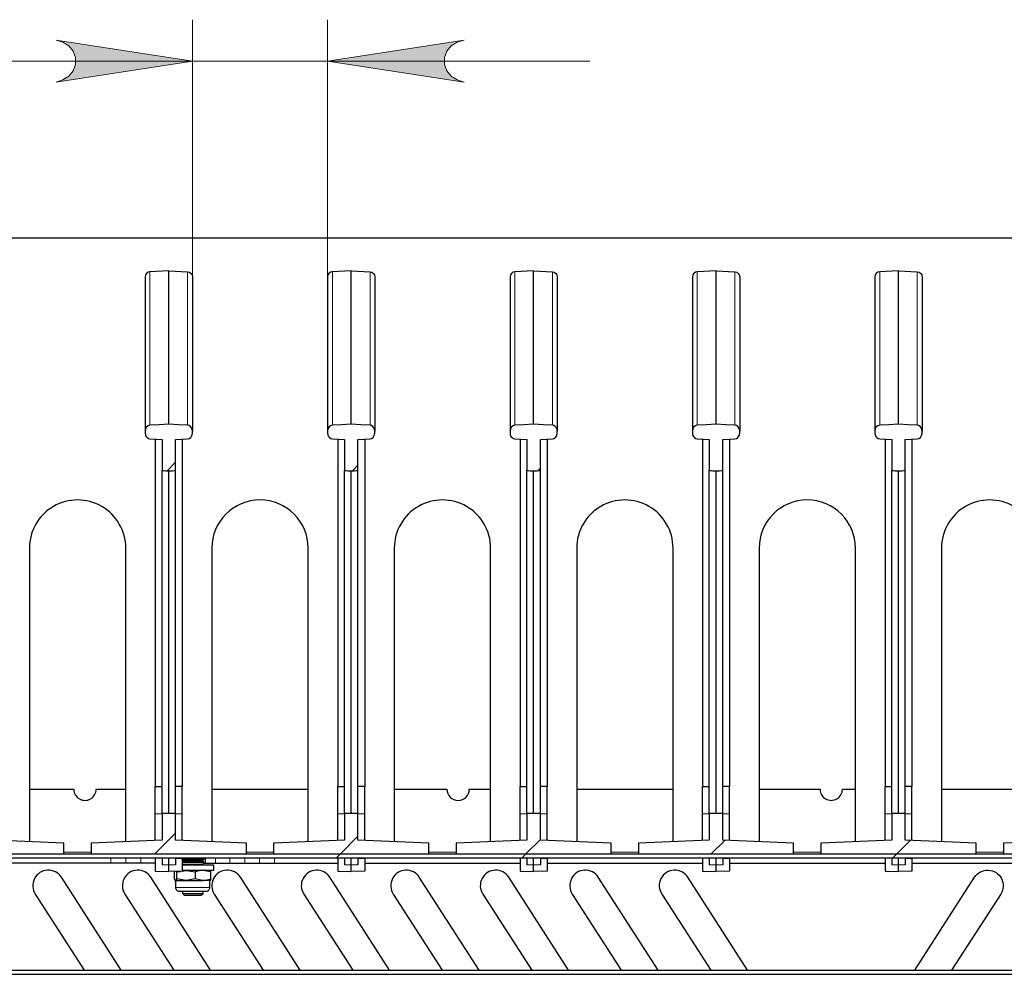
# Model space of a CAD drawing. Units: millimetres. Extents: x 637.1 to 651.6, y 406.3 to 415.4.
# Drawn here: x 647.1 to 648, y 413.2 to 414.1 of the extents above; entities that cross this region are included whole.
import ezdxf

# ---------------------------------------------------------------- set-up
doc = ezdxf.new("R2010")
doc.units = ezdxf.units.MM
doc.layers.add('PDF _Геометрия', color=7, linetype='Continuous', true_color=0x3a3a3a)
doc.layers.add('PDF _Сплошная заливка', color=7, linetype='Continuous')

msp = doc.modelspace()

# ---------------------------------------------------------------- hatches: boundary and pattern name
at = {"layer": 'PDF _Сплошная заливка', "true_color": 0xffffff, "transparency": 33554559}
h = msp.add_hatch(color=7, dxfattribs=at)
h.paths.add_polyline_path([(647.12544, 414.08203), (647.13194, 414.08417), (647.13765, 414.08748), (647.1419, 414.09253), (647.14415, 414.09873), (647.14415, 414.10534), (647.1419, 414.11153), (647.13765, 414.11659), (647.13194, 414.11988), (647.12544, 414.12203), (647.25544, 414.10203)], flags=0)
h.paths.add_polyline_path([(647.51432, 414.12203), (647.50782, 414.11988), (647.50209, 414.11659), (647.49786, 414.11153), (647.49561, 414.10534), (647.49561, 414.09873), (647.49786, 414.09253), (647.50209, 414.08748), (647.50782, 414.08417), (647.51432, 414.08203), (647.38432, 414.10203)], flags=0)

# ---------------------------------------------------------------- linework, layer by layer
at = {"layer": 'PDF _Геометрия', "color": 7, "lineweight": 13, "true_color": 0xffffff}
for points in [[(647.25544, 413.89637), (647.25544, 414.1414)], [(647.38432, 413.89637), (647.38432, 414.1414)], [(647.63432, 414.10203), (647.38432, 414.10203), (647.25544, 414.10203), (646.50446, 414.10203)], [(647.21501, 413.755), (647.21501, 413.77841), (647.21501, 413.79886), (647.21501, 413.81662), (647.21501, 413.83046), (647.21501, 413.84641), (647.21501, 413.85973), (647.21501, 413.87075), (647.21501, 413.88341), (647.21501, 413.89228), (647.21501, 413.8979), (647.21501, 413.90071), (647.21501, 413.90119)], [(647.25087, 413.755), (647.25087, 413.77841), (647.25087, 413.79886), (647.25087, 413.81662), (647.25087, 413.83046), (647.25087, 413.84641), (647.25087, 413.85973), (647.25087, 413.87075), (647.25087, 413.88341), (647.25087, 413.89228), (647.25087, 413.8979), (647.25087, 413.90071), (647.25087, 413.90119)], [(647.38888, 413.755), (647.38888, 413.77841), (647.38888, 413.79886), (647.38888, 413.81662), (647.38888, 413.83046), (647.38888, 413.84641), (647.38888, 413.85973), (647.38888, 413.87075), (647.38888, 413.88341), (647.38888, 413.89228), (647.38888, 413.8979), (647.38888, 413.90071), (647.38888, 413.90119)], [(647.42476, 413.755), (647.42476, 413.77841), (647.42476, 413.79886), (647.42476, 413.81662), (647.42476, 413.83046), (647.42476, 413.84641), (647.42476, 413.85973), (647.42476, 413.87075), (647.42476, 413.88341), (647.42476, 413.89228), (647.42476, 413.8979), (647.42476, 413.90071), (647.42476, 413.90119)], [(647.56277, 413.755), (647.56277, 413.77841), (647.56277, 413.79886), (647.56277, 413.81662), (647.56277, 413.83046), (647.56277, 413.84641), (647.56277, 413.85973), (647.56277, 413.87075), (647.56277, 413.88341), (647.56277, 413.89228), (647.56277, 413.8979), (647.56277, 413.90071), (647.56277, 413.90119)], [(647.59864, 413.755), (647.59864, 413.77841), (647.59864, 413.79886), (647.59864, 413.81662), (647.59864, 413.83046), (647.59864, 413.84641), (647.59864, 413.85973), (647.59864, 413.87075), (647.59864, 413.88341), (647.59864, 413.89228), (647.59864, 413.8979), (647.59864, 413.90071), (647.59864, 413.90119)], [(647.73666, 413.755), (647.73666, 413.77841), (647.73666, 413.79886), (647.73666, 413.81662), (647.73666, 413.83046), (647.73666, 413.84641), (647.73666, 413.85973), (647.73666, 413.87075), (647.73666, 413.88341), (647.73666, 413.89228), (647.73666, 413.8979), (647.73666, 413.90071), (647.73666, 413.90119)], [(647.77252, 413.755), (647.77252, 413.77841), (647.77252, 413.79886), (647.77252, 413.81662), (647.77252, 413.83046), (647.77252, 413.84641), (647.77252, 413.85973), (647.77252, 413.87075), (647.77252, 413.88341), (647.77252, 413.89228), (647.77252, 413.8979), (647.77252, 413.90071), (647.77252, 413.90119)], [(647.91053, 413.755), (647.91053, 413.77841), (647.91053, 413.79886), (647.91053, 413.81662), (647.91053, 413.83046), (647.91053, 413.84641), (647.91053, 413.85973), (647.91053, 413.87075), (647.91053, 413.88341), (647.91053, 413.89228), (647.91053, 413.8979), (647.91053, 413.90071), (647.91053, 413.90119)], [(647.94641, 413.755), (647.94641, 413.77841), (647.94641, 413.79886), (647.94641, 413.81662), (647.94641, 413.83046), (647.94641, 413.84641), (647.94641, 413.85973), (647.94641, 413.87075), (647.94641, 413.88341), (647.94641, 413.89228), (647.94641, 413.8979), (647.94641, 413.90071), (647.94641, 413.90119)], [(647.23936, 413.71975), (647.23128, 413.71166)], [(647.41325, 413.71686), (647.40803, 413.71163)], [(647.58714, 413.71397), (647.58493, 413.71176)], [(647.22008, 413.38489), (647.22156, 413.38489), (647.22285, 413.38489), (647.22396, 413.38489), (647.22487, 413.38489), (647.22559, 413.38489), (647.22609, 413.38489), (647.22641, 413.38489), (647.22651, 413.38489)], [(647.2458, 413.38489), (647.24431, 413.38489), (647.24302, 413.38489), (647.24191, 413.38489), (647.24099, 413.38489), (647.24028, 413.38489), (647.23977, 413.38489), (647.23946, 413.38489), (647.23937, 413.38489)], [(647.39396, 413.38489), (647.39544, 413.38489), (647.39674, 413.38489), (647.39784, 413.38489), (647.39876, 413.38489), (647.39946, 413.38489), (647.39998, 413.38489), (647.40028, 413.38489), (647.40039, 413.38489)], [(647.41969, 413.38489), (647.4182, 413.38489), (647.41689, 413.38489), (647.4158, 413.38489), (647.41488, 413.38489), (647.41417, 413.38489), (647.41366, 413.38489), (647.41335, 413.38489), (647.41326, 413.38489)], [(647.56784, 413.38489), (647.56933, 413.38489), (647.57063, 413.38489), (647.57173, 413.38489), (647.57264, 413.38489), (647.57335, 413.38489), (647.57387, 413.38489), (647.57417, 413.38489), (647.57427, 413.38489)], [(647.59356, 413.38489), (647.59209, 413.38489), (647.59078, 413.38489), (647.58967, 413.38489), (647.58877, 413.38489), (647.58806, 413.38489), (647.58755, 413.38489), (647.58724, 413.38489), (647.58713, 413.38489)], [(647.74173, 413.38489), (647.74321, 413.38489), (647.74451, 413.38489), (647.74562, 413.38489), (647.74652, 413.38489), (647.74724, 413.38489), (647.74776, 413.38489), (647.74806, 413.38489), (647.74816, 413.38489)], [(647.76745, 413.38489), (647.76596, 413.38489), (647.76467, 413.38489), (647.76356, 413.38489), (647.76266, 413.38489), (647.76194, 413.38489), (647.76142, 413.38489), (647.76112, 413.38489), (647.76102, 413.38489)], [(647.91562, 413.38489), (647.9171, 413.38489), (647.91839, 413.38489), (647.91951, 413.38489), (647.92041, 413.38489), (647.92112, 413.38489), (647.92163, 413.38489), (647.92194, 413.38489), (647.92205, 413.38489)], [(647.94134, 413.38489), (647.93985, 413.38489), (647.93855, 413.38489), (647.93745, 413.38489), (647.93653, 413.38489), (647.93583, 413.38489), (647.93531, 413.38489), (647.93501, 413.38489), (647.93491, 413.38489)], [(647.23936, 413.36619), (647.21971, 413.34654)], [(647.41325, 413.3633), (647.39648, 413.34654), (647.39255, 413.34261)], [(647.58714, 413.36041), (647.57326, 413.34654), (647.56933, 413.34261)], [(647.76312, 413.35963), (647.75004, 413.34654)], [(647.93979, 413.35951), (647.92682, 413.34654), (647.92287, 413.34261)], [(647.13301, 413.34815), (647.15899, 413.34815)], [(647.17781, 413.33768), (647.17781, 413.34259)], [(647.19201, 413.34259), (647.19201, 413.33768)], [(647.20621, 413.33768), (647.20621, 413.34259)], [(647.22042, 413.34259), (647.22042, 413.34225)], [(647.24644, 413.34046), (647.24659, 413.34046), (647.24783, 413.34046), (647.25013, 413.34046), (647.25319, 413.34046), (647.25659, 413.34046), (647.25988, 413.34046), (647.26262, 413.34046), (647.26441, 413.34046), (647.26503, 413.34046)], [(647.27756, 413.34259), (647.27756, 413.33768)], [(647.29105, 413.33768), (647.29105, 413.34259)], [(647.30526, 413.34259), (647.30526, 413.33768)], [(647.30688, 413.34815), (647.33287, 413.34815)], [(647.31946, 413.33768), (647.31946, 413.34259)], [(647.33367, 413.34259), (647.33367, 413.33768)], [(647.48077, 413.34815), (647.50676, 413.34815)], [(647.65466, 413.34815), (647.68064, 413.34815)], [(647.82853, 413.34815), (647.85452, 413.34815)], [(648.00242, 413.34815), (648.02841, 413.34815)], [(647.22651, 413.33625), (647.23294, 413.33625), (647.23937, 413.33625)], [(647.24642, 413.33979), (647.24658, 413.33979), (647.24781, 413.33979), (647.25012, 413.33979), (647.25319, 413.33979), (647.2566, 413.33979), (647.25989, 413.33979), (647.26263, 413.33979), (647.26442, 413.33979), (647.26506, 413.33979)], [(647.24655, 413.34021), (647.24671, 413.34021), (647.24792, 413.34021), (647.2502, 413.34021), (647.25323, 413.34021), (647.25659, 413.34021), (647.25983, 413.34021), (647.26252, 413.34021), (647.2643, 413.34021), (647.26492, 413.34021)], [(647.40039, 413.33625), (647.40683, 413.33625), (647.41326, 413.33625)], [(647.57427, 413.33625), (647.5807, 413.33625), (647.58713, 413.33625)], [(647.74816, 413.33625), (647.75459, 413.33625), (647.76102, 413.33625)], [(647.92205, 413.33625), (647.92848, 413.33625), (647.93491, 413.33625)], [(647.27214, 413.3145), (647.27205, 413.3145), (647.27098, 413.3145), (647.26877, 413.3145), (647.26559, 413.3145), (647.26169, 413.3145), (647.25734, 413.3145), (647.25288, 413.3145), (647.24863, 413.3145), (647.24491, 413.3145), (647.24198, 413.3145), (647.24008, 413.3145), (647.23934, 413.3145)]]:
    msp.add_lwpolyline(points, dxfattribs=at)
for points in [[(647.12544, 414.08203), (647.13194, 414.08417), (647.13765, 414.08748), (647.1419, 414.09253), (647.14415, 414.09873), (647.14415, 414.10534), (647.1419, 414.11153), (647.13765, 414.11659), (647.13194, 414.11988), (647.12544, 414.12203), (647.25544, 414.10203)], [(647.51432, 414.12203), (647.50782, 414.11988), (647.50209, 414.11659), (647.49786, 414.11153), (647.49561, 414.10534), (647.49561, 414.09873), (647.49786, 414.09253), (647.50209, 414.08748), (647.50782, 414.08417), (647.51432, 414.08203), (647.38432, 414.10203)]]:
    msp.add_lwpolyline(points, close=True, dxfattribs=at)
at = {"layer": 'PDF _Геометрия', "color": 7, "lineweight": 25, "true_color": 0xffffff}
for points in [[(648.65501, 413.93315), (646.82693, 413.93315), (646.82469, 413.93293), (646.82254, 413.93228), (646.82055, 413.93122), (646.81881, 413.92979), (646.81738, 413.92806), (646.81633, 413.92607), (646.81568, 413.92392), (646.81545, 413.92167), (646.81545, 413.35696)], [(647.23294, 413.90213), (647.21499, 413.90119), (647.21323, 413.90075), (647.21176, 413.89969), (647.21077, 413.89817), (647.21043, 413.89638), (647.21043, 413.89589), (647.21043, 413.8931), (647.21043, 413.88747), (647.21043, 413.87864), (647.21043, 413.86599), (647.21043, 413.85501), (647.21043, 413.84174), (647.21043, 413.82583), (647.21043, 413.81207), (647.21043, 413.79407), (647.21043, 413.77332), (647.21043, 413.74949)], [(647.23294, 413.75607), (647.23294, 413.7761), (647.23294, 413.79394), (647.23294, 413.80982), (647.23294, 413.82496), (647.23294, 413.83825), (647.23294, 413.84985), (647.23294, 413.86447), (647.23294, 413.87617), (647.23294, 413.88532), (647.23294, 413.89222), (647.23294, 413.89793), (647.23294, 413.90113), (647.23294, 413.90213), (647.25087, 413.90119), (647.25263, 413.90075), (647.25412, 413.89969), (647.25509, 413.89817), (647.25544, 413.89638), (647.25544, 413.89589), (647.25544, 413.8931), (647.25544, 413.88747), (647.25544, 413.87864), (647.25544, 413.86599), (647.25544, 413.85501), (647.25544, 413.84174), (647.25544, 413.82583), (647.25544, 413.81207), (647.25544, 413.79407), (647.25544, 413.77332), (647.25544, 413.74949)], [(647.40681, 413.90213), (647.38888, 413.90119), (647.38712, 413.90075), (647.38563, 413.89969), (647.38466, 413.89817), (647.38431, 413.89638), (647.38431, 413.89589), (647.38431, 413.8931), (647.38431, 413.88747), (647.38431, 413.87864), (647.38431, 413.86599), (647.38431, 413.85501), (647.38431, 413.84174), (647.38431, 413.82583), (647.38431, 413.81207), (647.38431, 413.79407), (647.38431, 413.77332), (647.38431, 413.74949)], [(647.40681, 413.75607), (647.40681, 413.7761), (647.40681, 413.79394), (647.40681, 413.80982), (647.40681, 413.82496), (647.40681, 413.83825), (647.40681, 413.84985), (647.40681, 413.86447), (647.40681, 413.87617), (647.40681, 413.88532), (647.40681, 413.89222), (647.40681, 413.89793), (647.40681, 413.90113), (647.40681, 413.90213), (647.42476, 413.90119), (647.42652, 413.90075), (647.42799, 413.89969), (647.42898, 413.89817), (647.42933, 413.89638), (647.42933, 413.89589), (647.42933, 413.8931), (647.42933, 413.88747), (647.42933, 413.87864), (647.42933, 413.86599), (647.42933, 413.85501), (647.42933, 413.84174), (647.42933, 413.82583), (647.42933, 413.81207), (647.42933, 413.79407), (647.42933, 413.77332), (647.42933, 413.74949)], [(647.5807, 413.90213), (647.56277, 413.90119), (647.56099, 413.90075), (647.55952, 413.89969), (647.55854, 413.89817), (647.5582, 413.89638), (647.5582, 413.89589), (647.5582, 413.8931), (647.5582, 413.88747), (647.5582, 413.87864), (647.5582, 413.86599), (647.5582, 413.85501), (647.5582, 413.84174), (647.5582, 413.82583), (647.5582, 413.81207), (647.5582, 413.79407), (647.5582, 413.77332), (647.5582, 413.74949)], [(647.5807, 413.75607), (647.5807, 413.7761), (647.5807, 413.79394), (647.5807, 413.80982), (647.5807, 413.82496), (647.5807, 413.83825), (647.5807, 413.84985), (647.5807, 413.86447), (647.5807, 413.87617), (647.5807, 413.88532), (647.5807, 413.89222), (647.5807, 413.89793), (647.5807, 413.90113), (647.5807, 413.90213), (647.59863, 413.90119), (647.60041, 413.90075), (647.60188, 413.89969), (647.60287, 413.89817), (647.60322, 413.89638), (647.60322, 413.89589), (647.60322, 413.8931), (647.60322, 413.88747), (647.60322, 413.87864), (647.60322, 413.86599), (647.60322, 413.85501), (647.60322, 413.84174), (647.60322, 413.82583), (647.60322, 413.81207), (647.60322, 413.79407), (647.60322, 413.77332), (647.60322, 413.74949)], [(647.75459, 413.90213), (647.73665, 413.90119), (647.73488, 413.90075), (647.73341, 413.89969), (647.73243, 413.89817), (647.73208, 413.89638), (647.73208, 413.89589), (647.73208, 413.8931), (647.73208, 413.88747), (647.73208, 413.87864), (647.73208, 413.86599), (647.73208, 413.85501), (647.73208, 413.84174), (647.73208, 413.82583), (647.73208, 413.81207), (647.73208, 413.79407), (647.73208, 413.77332), (647.73208, 413.74949)], [(647.75459, 413.75607), (647.75459, 413.7761), (647.75459, 413.79394), (647.75459, 413.80982), (647.75459, 413.82496), (647.75459, 413.83825), (647.75459, 413.84985), (647.75459, 413.86447), (647.75459, 413.87617), (647.75459, 413.88532), (647.75459, 413.89222), (647.75459, 413.89793), (647.75459, 413.90113), (647.75459, 413.90213), (647.77252, 413.90119), (647.77429, 413.90075), (647.77577, 413.89969), (647.77674, 413.89817), (647.77709, 413.89638), (647.77709, 413.89589), (647.77709, 413.8931), (647.77709, 413.88747), (647.77709, 413.87864), (647.77709, 413.86599), (647.77709, 413.85501), (647.77709, 413.84174), (647.77709, 413.82583), (647.77709, 413.81207), (647.77709, 413.79407), (647.77709, 413.77332), (647.77709, 413.74949)], [(647.92847, 413.90213), (647.91054, 413.90119), (647.90877, 413.90075), (647.90729, 413.89969), (647.90631, 413.89817), (647.90597, 413.89638), (647.90597, 413.89589), (647.90597, 413.8931), (647.90597, 413.88747), (647.90597, 413.87864), (647.90597, 413.86599), (647.90597, 413.85501), (647.90597, 413.84174), (647.90597, 413.82583), (647.90597, 413.81207), (647.90597, 413.79407), (647.90597, 413.77332), (647.90597, 413.74949)], [(647.92847, 413.75607), (647.92847, 413.7761), (647.92847, 413.79394), (647.92847, 413.80982), (647.92847, 413.82496), (647.92847, 413.83825), (647.92847, 413.84985), (647.92847, 413.86447), (647.92847, 413.87617), (647.92847, 413.88532), (647.92847, 413.89222), (647.92847, 413.89793), (647.92847, 413.90113), (647.92847, 413.90213), (647.94641, 413.90119), (647.94818, 413.90075), (647.94966, 413.89969), (647.95063, 413.89817), (647.95098, 413.89638), (647.95098, 413.89589), (647.95098, 413.8931), (647.95098, 413.88747), (647.95098, 413.87864), (647.95098, 413.86599), (647.95098, 413.85501), (647.95098, 413.84174), (647.95098, 413.82583), (647.95098, 413.81207), (647.95098, 413.79407), (647.95098, 413.77332), (647.95098, 413.74949)], [(647.22008, 413.74172), (647.22008, 413.41085)], [(647.2458, 413.74172), (647.2458, 413.41085)], [(647.39395, 413.74172), (647.39395, 413.41085)], [(647.41968, 413.74172), (647.41968, 413.41085)], [(647.56784, 413.74172), (647.56784, 413.41085)], [(647.59356, 413.74172), (647.59356, 413.41085)], [(647.74173, 413.74172), (647.74173, 413.41085)], [(647.76745, 413.74172), (647.76745, 413.41085)], [(647.91561, 413.74172), (647.91561, 413.41085)], [(647.94133, 413.74172), (647.94133, 413.41085)], [(647.22651, 413.3849), (647.22651, 413.71183)], [(647.23294, 413.38513), (647.23294, 413.71157)], [(647.23937, 413.3849), (647.23937, 413.71183)], [(647.40038, 413.3849), (647.40038, 413.71183)], [(647.40681, 413.38513), (647.40681, 413.71157)], [(647.41324, 413.3849), (647.41324, 413.71183)], [(647.57427, 413.3849), (647.57427, 413.71183)], [(647.5807, 413.38513), (647.5807, 413.71157)], [(647.58713, 413.3849), (647.58713, 413.71183)], [(647.74816, 413.3849), (647.74816, 413.71183)], [(647.75459, 413.38513), (647.75459, 413.71157)], [(647.76102, 413.3849), (647.76102, 413.71183)], [(647.92204, 413.3849), (647.92204, 413.71183)], [(647.92847, 413.38513), (647.92847, 413.71157)], [(647.9349, 413.3849), (647.9349, 413.71183)], [(647.22008, 413.35944), (647.22008, 413.38488), (647.22008, 413.41085), (647.22156, 413.41085), (647.22286, 413.41085), (647.22397, 413.41085), (647.22487, 413.41085), (647.22558, 413.41085), (647.22609, 413.41085), (647.2264, 413.41085), (647.22651, 413.41085)], [(647.2458, 413.35944), (647.2458, 413.38488), (647.2458, 413.41085), (647.24431, 413.41085), (647.24301, 413.41085), (647.24191, 413.41085), (647.24099, 413.41085), (647.24029, 413.41085), (647.23977, 413.41085), (647.23947, 413.41085), (647.23937, 413.41085)], [(647.27394, 413.40822), (647.36581, 413.40822)], [(647.39395, 413.35944), (647.39395, 413.38488), (647.39395, 413.41085), (647.39544, 413.41085), (647.39674, 413.41085), (647.39784, 413.41085), (647.39876, 413.41085), (647.39947, 413.41085), (647.39998, 413.41085), (647.40029, 413.41085), (647.40038, 413.41085)], [(647.41968, 413.35944), (647.41968, 413.38488), (647.41968, 413.41085), (647.4182, 413.41085), (647.4169, 413.41085), (647.4158, 413.41085), (647.41488, 413.41085), (647.41418, 413.41085), (647.41366, 413.41085), (647.41336, 413.41085), (647.41324, 413.41085)], [(647.56784, 413.35944), (647.56784, 413.38488), (647.56784, 413.41085), (647.56933, 413.41085), (647.57062, 413.41085), (647.57173, 413.41085), (647.57263, 413.41085), (647.57336, 413.41085), (647.57387, 413.41085), (647.57418, 413.41085), (647.57427, 413.41085)], [(647.59356, 413.35944), (647.59356, 413.38488), (647.59356, 413.41085), (647.59208, 413.41085), (647.59079, 413.41085), (647.58968, 413.41085), (647.58877, 413.41085), (647.58805, 413.41085), (647.58755, 413.41085), (647.58723, 413.41085), (647.58713, 413.41085)], [(647.62172, 413.40822), (647.71358, 413.40822)], [(647.74173, 413.35944), (647.74173, 413.38488), (647.74173, 413.41085), (647.74322, 413.41085), (647.74451, 413.41085), (647.74562, 413.41085), (647.74652, 413.41085), (647.74723, 413.41085), (647.74774, 413.41085), (647.74805, 413.41085), (647.74816, 413.41085)], [(647.76745, 413.35944), (647.76745, 413.38488), (647.76745, 413.41085), (647.76597, 413.41085), (647.76468, 413.41085), (647.76356, 413.41085), (647.76265, 413.41085), (647.76194, 413.41085), (647.76143, 413.41085), (647.76112, 413.41085), (647.76102, 413.41085)], [(647.91561, 413.35944), (647.91561, 413.38488), (647.91561, 413.41085), (647.91709, 413.41085), (647.9184, 413.41085), (647.91949, 413.41085), (647.92041, 413.41085), (647.92112, 413.41085), (647.92163, 413.41085), (647.92194, 413.41085), (647.92204, 413.41085)], [(647.94133, 413.35944), (647.94133, 413.38488), (647.94133, 413.41085), (647.93986, 413.41085), (647.93855, 413.41085), (647.93745, 413.41085), (647.93654, 413.41085), (647.93583, 413.41085), (647.93531, 413.41085), (647.93501, 413.41085), (647.9349, 413.41085)], [(647.96948, 413.40822), (648.06134, 413.40822)], [(648.68819, 413.3426), (646.82099, 413.3426), (646.81991, 413.3425), (646.81887, 413.34218), (646.81791, 413.34167), (646.81708, 413.34097), (646.81638, 413.34014), (646.81587, 413.33918), (646.81555, 413.33814), (646.81545, 413.33706), (646.81545, 413.30389), (646.81151, 413.30389), (646.81151, 413.33706), (646.81169, 413.3389), (646.81223, 413.34068), (646.81311, 413.34232), (646.81429, 413.34376), (646.81573, 413.34494), (646.81737, 413.34582), (646.81915, 413.34636), (646.82099, 413.34654), (648.68819, 413.34654)], [(647.22651, 413.34246), (647.22008, 413.34224), (647.22008, 413.34178), (647.22008, 413.34047), (647.22008, 413.33854), (647.22008, 413.33625), (647.22008, 413.33396), (647.22008, 413.33201), (647.22008, 413.33072), (647.22008, 413.33026), (647.23294, 413.32982)], [(647.22424, 413.3426), (647.22401, 413.34238)], [(647.22651, 413.3426), (647.22651, 413.33625)], [(647.23937, 413.34246), (647.2458, 413.34224), (647.2458, 413.34178), (647.2458, 413.34047), (647.2458, 413.33854), (647.2458, 413.33625), (647.2458, 413.33396), (647.2458, 413.33201), (647.2458, 413.33072), (647.2458, 413.33026), (647.23294, 413.32982), (647.23294, 413.32994), (647.23294, 413.33031), (647.23294, 413.3309), (647.23294, 413.33171), (647.23294, 413.33268), (647.23294, 413.33379), (647.23294, 413.335), (647.23294, 413.33625), (647.23294, 413.3426)], [(647.23937, 413.3426), (647.23937, 413.33625)], [(647.24186, 413.34238), (647.24163, 413.3426)], [(647.24376, 413.3426), (647.24376, 413.34231)], [(647.24456, 413.3426), (647.24456, 413.34228), (647.24472, 413.34228), (647.24487, 413.34228), (647.24505, 413.34228), (647.24522, 413.34228), (647.24541, 413.34228), (647.24562, 413.34228), (647.24583, 413.34228), (647.24604, 413.34228)], [(647.24556, 413.34228), (647.24555, 413.34224)], [(647.2458, 413.34161), (647.24587, 413.34161), (647.24769, 413.34161), (647.25048, 413.34161), (647.25391, 413.34161), (647.25756, 413.34161), (647.26098, 413.34161), (647.26379, 413.34161), (647.26561, 413.34161), (647.26623, 413.34161)], [(647.2458, 413.34146), (647.24587, 413.34146), (647.24769, 413.34146), (647.25048, 413.34146), (647.25391, 413.34146), (647.25756, 413.34146), (647.26098, 413.34146), (647.26379, 413.34146), (647.26561, 413.34146), (647.26623, 413.34146)], [(647.2458, 413.34099), (647.24644, 413.34044), (647.24645, 413.34043), (647.24648, 413.3404), (647.24651, 413.34038), (647.24652, 413.34033), (647.24654, 413.34031), (647.24654, 413.34026), (647.24655, 413.34024), (647.24655, 413.34019), (647.24655, 413.34004), (647.2467, 413.34004), (647.24793, 413.34004), (647.2502, 413.34004), (647.25322, 413.34004), (647.25658, 413.34004), (647.25983, 413.34004), (647.26252, 413.34004), (647.2643, 413.34004), (647.26493, 413.34004)], [(647.24774, 413.3426), (647.24762, 413.34228), (647.24604, 413.34228), (647.24604, 413.3426)], [(647.25023, 413.3426), (647.25023, 413.34228), (647.25056, 413.34228), (647.2509, 413.34228), (647.25123, 413.34228), (647.25159, 413.34228), (647.25194, 413.34228), (647.25229, 413.34228), (647.25265, 413.34228), (647.25301, 413.34228), (647.25301, 413.3426)], [(647.25348, 413.3426), (647.25345, 413.34228), (647.25301, 413.34228)], [(647.25799, 413.3426), (647.25802, 413.34228), (647.25847, 413.34228)], [(647.25847, 413.3426), (647.25847, 413.34228), (647.25883, 413.34228), (647.25919, 413.34228), (647.25954, 413.34228), (647.25988, 413.34228), (647.26023, 413.34228), (647.26058, 413.34228), (647.26091, 413.34228), (647.26124, 413.34228), (647.26124, 413.3426)], [(647.26373, 413.3426), (647.26386, 413.34228), (647.26543, 413.34228), (647.26543, 413.3426)], [(647.26558, 413.33604), (647.26558, 413.33669), (647.26623, 413.33876), (647.26623, 413.33886), (647.26505, 413.33979), (647.26502, 413.33982), (647.26501, 413.33985), (647.26498, 413.33988), (647.26497, 413.3399), (647.26495, 413.33993), (647.26494, 413.33997), (647.26493, 413.34), (647.26493, 413.34004), (647.26493, 413.34019), (647.26493, 413.34024), (647.26493, 413.34026), (647.26494, 413.34031), (647.26495, 413.34033), (647.26497, 413.34038), (647.26499, 413.3404), (647.26501, 413.34043), (647.26504, 413.34044), (647.26623, 413.34146), (647.26623, 413.34161), (647.26591, 413.34228)], [(647.26543, 413.34228), (647.26565, 413.34228), (647.26586, 413.34228), (647.26606, 413.34228), (647.26624, 413.34228), (647.26643, 413.34228), (647.26661, 413.34228), (647.26676, 413.34228), (647.26691, 413.34228), (647.26691, 413.3426)], [(647.26691, 413.34228), (647.26772, 413.34228)], [(647.26772, 413.3426), (647.26772, 413.33768), (647.2679, 413.33768), (647.26847, 413.33768), (647.26937, 413.33768), (647.27059, 413.33768), (647.27209, 413.33768), (647.27379, 413.33768), (647.27563, 413.33768), (647.27755, 413.33768), (647.29105, 413.33768), (647.29319, 413.33768), (647.2953, 413.33768), (647.29733, 413.33768), (647.29924, 413.33768), (647.30104, 413.33768), (647.30265, 413.33768), (647.30406, 413.33768), (647.30526, 413.33768), (647.31947, 413.33768), (647.32065, 413.33768), (647.32206, 413.33768), (647.32368, 413.33768), (647.32547, 413.33768), (647.3274, 413.33768), (647.32943, 413.33768), (647.33152, 413.33768), (647.33366, 413.33768), (647.39395, 413.33768)], [(647.40038, 413.34246), (647.39395, 413.34224), (647.39395, 413.34178), (647.39395, 413.34047), (647.39395, 413.33854), (647.39395, 413.33625), (647.39395, 413.33396), (647.39395, 413.33201), (647.39395, 413.33072), (647.39395, 413.33026), (647.40681, 413.32982)], [(647.39812, 413.3426), (647.3979, 413.34238)], [(647.40038, 413.3426), (647.40038, 413.33625)], [(647.41324, 413.34246), (647.41968, 413.34224), (647.41968, 413.34178), (647.41968, 413.34047), (647.41968, 413.33854), (647.41968, 413.33625), (647.41968, 413.33396), (647.41968, 413.33201), (647.41968, 413.33072), (647.41968, 413.33026), (647.40681, 413.32982), (647.40681, 413.32994), (647.40681, 413.33031), (647.40681, 413.3309), (647.40681, 413.33171), (647.40681, 413.33268), (647.40681, 413.33379), (647.40681, 413.335), (647.40681, 413.33625), (647.40681, 413.3426)], [(647.41324, 413.3426), (647.41324, 413.33625)], [(647.41574, 413.34238), (647.41551, 413.3426)], [(647.57427, 413.34246), (647.56784, 413.34224), (647.56784, 413.34178), (647.56784, 413.34047), (647.56784, 413.33854), (647.56784, 413.33625), (647.56784, 413.33396), (647.56784, 413.33201), (647.56784, 413.33072), (647.56784, 413.33026), (647.5807, 413.32982)], [(647.57201, 413.3426), (647.57177, 413.34238)], [(647.57427, 413.3426), (647.57427, 413.33625)], [(647.58713, 413.34246), (647.59356, 413.34224), (647.59356, 413.34178), (647.59356, 413.34047), (647.59356, 413.33854), (647.59356, 413.33625), (647.59356, 413.33396), (647.59356, 413.33201), (647.59356, 413.33072), (647.59356, 413.33026), (647.5807, 413.32982), (647.5807, 413.32994), (647.5807, 413.33031), (647.5807, 413.3309), (647.5807, 413.33171), (647.5807, 413.33268), (647.5807, 413.33379), (647.5807, 413.335), (647.5807, 413.33625), (647.5807, 413.3426)], [(647.58713, 413.3426), (647.58713, 413.33625)], [(647.58963, 413.34238), (647.5894, 413.3426)], [(647.74816, 413.34246), (647.74173, 413.34224), (647.74173, 413.34178), (647.74173, 413.34047), (647.74173, 413.33854), (647.74173, 413.33625), (647.74173, 413.33396), (647.74173, 413.33201), (647.74173, 413.33072), (647.74173, 413.33026), (647.75459, 413.32982)], [(647.7459, 413.3426), (647.74566, 413.34238)], [(647.74816, 413.3426), (647.74816, 413.33625)], [(647.76102, 413.34246), (647.76745, 413.34224), (647.76745, 413.34178), (647.76745, 413.34047), (647.76745, 413.33854), (647.76745, 413.33625), (647.76745, 413.33396), (647.76745, 413.33201), (647.76745, 413.33072), (647.76745, 413.33026), (647.75459, 413.32982), (647.75459, 413.32994), (647.75459, 413.33031), (647.75459, 413.3309), (647.75459, 413.33171), (647.75459, 413.33268), (647.75459, 413.33379), (647.75459, 413.335), (647.75459, 413.33625), (647.75459, 413.3426)], [(647.76102, 413.3426), (647.76102, 413.33625)], [(647.76351, 413.34238), (647.76329, 413.3426)], [(647.92204, 413.34246), (647.91561, 413.34224), (647.91561, 413.34178), (647.91561, 413.34047), (647.91561, 413.33854), (647.91561, 413.33625), (647.91561, 413.33396), (647.91561, 413.33201), (647.91561, 413.33072), (647.91561, 413.33026), (647.92847, 413.32982)], [(647.91977, 413.3426), (647.91955, 413.34238)], [(647.92204, 413.3426), (647.92204, 413.33625)], [(647.9349, 413.34246), (647.94133, 413.34224), (647.94133, 413.34178), (647.94133, 413.34047), (647.94133, 413.33854), (647.94133, 413.33625), (647.94133, 413.33396), (647.94133, 413.33201), (647.94133, 413.33072), (647.94133, 413.33026), (647.92847, 413.32982), (647.92847, 413.32994), (647.92847, 413.33031), (647.92847, 413.3309), (647.92847, 413.33171), (647.92847, 413.33268), (647.92847, 413.33379), (647.92847, 413.335), (647.92847, 413.33625), (647.92847, 413.3426)], [(647.9349, 413.3426), (647.9349, 413.33625)], [(647.9374, 413.34238), (647.93716, 413.3426)], [(647.22008, 413.33768), (647.21829, 413.33768), (647.21618, 413.33768), (647.21415, 413.33768), (647.21222, 413.33768), (647.21044, 413.33768), (647.20883, 413.33768), (647.20741, 413.33768), (647.20622, 413.33768), (647.19201, 413.33768), (647.19081, 413.33768), (647.1894, 413.33768), (647.18779, 413.33768), (647.18601, 413.33768), (647.18408, 413.33768), (647.18205, 413.33768), (647.17994, 413.33768), (647.1778, 413.33768), (647.07191, 413.33768)], [(647.24655, 413.34004), (647.24655, 413.34), (647.24654, 413.33997), (647.24652, 413.33993), (647.24651, 413.3399), (647.24649, 413.33988), (647.24647, 413.33985), (647.24644, 413.33982), (647.24641, 413.33979), (647.2458, 413.33931)], [(647.2458, 413.33886), (647.24587, 413.33886), (647.24769, 413.33886), (647.25048, 413.33886), (647.25391, 413.33886), (647.25756, 413.33886), (647.26098, 413.33886), (647.26379, 413.33886), (647.26561, 413.33886), (647.26623, 413.33886)], [(647.2458, 413.33876), (647.24587, 413.33876), (647.24769, 413.33876), (647.25048, 413.33876), (647.25391, 413.33876), (647.25756, 413.33876), (647.26098, 413.33876), (647.26379, 413.33876), (647.26561, 413.33876), (647.26623, 413.33876)], [(647.2458, 413.337), (647.2459, 413.33669), (647.2459, 413.33604), (647.24943, 413.33604), (647.25426, 413.33604), (647.25919, 413.33604), (647.2639, 413.33604), (647.26809, 413.33604), (647.27152, 413.33604), (647.27395, 413.33604), (647.27523, 413.33604), (647.27543, 413.33604), (647.27543, 413.33079), (647.27523, 413.33079), (647.27395, 413.33079), (647.27152, 413.33079), (647.26809, 413.33079), (647.2639, 413.33079), (647.25919, 413.33079), (647.25426, 413.33079), (647.24943, 413.33079), (647.2459, 413.33079)], [(647.2459, 413.33669), (647.24649, 413.33669), (647.2482, 413.33669), (647.25081, 413.33669), (647.25402, 413.33669), (647.25745, 413.33669), (647.26066, 413.33669), (647.26327, 413.33669), (647.26498, 413.33669), (647.26558, 413.33669)], [(647.2659, 413.33768), (647.26712, 413.33768), (647.26772, 413.33768)], [(647.41968, 413.33768), (647.56784, 413.33768)], [(647.59356, 413.33768), (647.74173, 413.33768)], [(647.76745, 413.33768), (647.91561, 413.33768)], [(647.94133, 413.33768), (648.08949, 413.33768)], [(647.23945, 413.32128), (647.23831, 413.32274), (647.23831, 413.32932), (647.23886, 413.33003)], [(647.23933, 413.32128), (647.23933, 413.3145), (647.2394, 413.31383), (647.23959, 413.31319), (647.2399, 413.31261), (647.24033, 413.3121), (647.24084, 413.31168), (647.24143, 413.31136), (647.24206, 413.31117), (647.24272, 413.31111), (647.24281, 413.31111), (647.24386, 413.31111), (647.24595, 413.31111), (647.24891, 413.31111), (647.25248, 413.31111), (647.25634, 413.31111), (647.26015, 413.31111), (647.26355, 413.31111), (647.26627, 413.31111), (647.26805, 413.31111), (647.26874, 413.31111), (647.26941, 413.31117), (647.27005, 413.31136), (647.27063, 413.31168), (647.27115, 413.3121), (647.27156, 413.31261), (647.27188, 413.31319), (647.27208, 413.31383), (647.27213, 413.3145), (647.27213, 413.32128), (647.27198, 413.32128), (647.27154, 413.32128), (647.27083, 413.32128), (647.26986, 413.32128), (647.26865, 413.32128), (647.26722, 413.32128), (647.26559, 413.32128), (647.26354, 413.32139), (647.25802, 413.32274)], [(647.24059, 413.32274), (647.23954, 413.32128), (647.23945, 413.32128), (647.23986, 413.32128), (647.24052, 413.32128), (647.24145, 413.32128), (647.24262, 413.32128), (647.24402, 413.32128), (647.24562, 413.32128), (647.2474, 413.32128), (647.24931, 413.32128), (647.24059, 413.32274), (647.24059, 413.32932), (647.24419, 413.32993)], [(647.24005, 413.33007), (647.24059, 413.32932)], [(647.24583, 413.33021), (647.24931, 413.33079), (647.24993, 413.33078), (647.25802, 413.32932), (647.25802, 413.32274), (647.24993, 413.32128), (647.24931, 413.32128), (647.25133, 413.32128), (647.25344, 413.32128), (647.25558, 413.32128), (647.25772, 413.32128), (647.25983, 413.32128), (647.26187, 413.32128), (647.2638, 413.32128), (647.26559, 413.32128), (647.27124, 413.32213), (647.27316, 413.32274), (647.27202, 413.32128)], [(647.27316, 413.32274), (647.27316, 413.32932), (647.27124, 413.32994), (647.26559, 413.33079), (647.26354, 413.33068), (647.25802, 413.32932)], [(647.27316, 413.32932), (647.27202, 413.33079)], [(647.2459, 413.31111), (647.2459, 413.30881), (647.24754, 413.30717), (647.24816, 413.30717), (647.24994, 413.30717), (647.25259, 413.30717), (647.25573, 413.30717), (647.25887, 413.30717), (647.26154, 413.30717), (647.26331, 413.30717), (647.26394, 413.30717), (647.26558, 413.30881), (647.26558, 413.31111)], [(647.2459, 413.30881), (647.24649, 413.30881), (647.2482, 413.30881), (647.25081, 413.30881), (647.25402, 413.30881), (647.25745, 413.30881), (647.26066, 413.30881), (647.26327, 413.30881), (647.26498, 413.30881), (647.26558, 413.30881)]]:
    msp.add_lwpolyline(points, dxfattribs=at)
for points in [[(647.23937, 413.74133), (647.24533, 413.74169), (647.25087, 413.74203), (647.25226, 413.74235), (647.2538, 413.74339), (647.25495, 413.74514), (647.25544, 413.74756), (647.25544, 413.74949), (647.25526, 413.75101), (647.25458, 413.75264), (647.25356, 413.75385), (647.25231, 413.75464), (647.25087, 413.75499), (647.24223, 413.75551), (647.23294, 413.75607), (647.22365, 413.75551), (647.21499, 413.75499), (647.21468, 413.75496), (647.21329, 413.75451), (647.2118, 413.75333), (647.21077, 413.75153), (647.21043, 413.74949), (647.21043, 413.74756), (647.21062, 413.746), (647.2113, 413.74438), (647.21231, 413.74317), (647.21355, 413.74236), (647.21499, 413.74203), (647.22055, 413.74169), (647.22651, 413.74133), (647.22651, 413.71183), (647.22811, 413.71176), (647.22972, 413.71169), (647.23294, 413.71157), (647.23615, 413.71169), (647.23776, 413.71176), (647.23937, 413.71183)], [(647.41324, 413.74133), (647.41922, 413.74169), (647.42476, 413.74203), (647.42615, 413.74235), (647.42769, 413.74339), (647.42884, 413.74514), (647.42933, 413.74756), (647.42933, 413.74949), (647.42913, 413.75101), (647.42845, 413.75264), (647.42745, 413.75385), (647.4262, 413.75464), (647.42476, 413.75499), (647.41611, 413.75551), (647.40681, 413.75607), (647.39752, 413.75551), (647.38888, 413.75499), (647.38856, 413.75496), (647.38718, 413.75451), (647.38568, 413.75333), (647.38466, 413.75153), (647.38431, 413.74949), (647.38431, 413.74756), (647.38451, 413.746), (647.38519, 413.74438), (647.38619, 413.74317), (647.38744, 413.74236), (647.38888, 413.74203), (647.39443, 413.74169), (647.40038, 413.74133), (647.40038, 413.71183), (647.40199, 413.71176), (647.40361, 413.71169), (647.40681, 413.71157), (647.41004, 413.71169), (647.41165, 413.71176), (647.41324, 413.71183)], [(647.58713, 413.74133), (647.59309, 413.74169), (647.59863, 413.74203), (647.60004, 413.74235), (647.60158, 413.74339), (647.60273, 413.74514), (647.60322, 413.74756), (647.60322, 413.74949), (647.60302, 413.75101), (647.60234, 413.75264), (647.60134, 413.75385), (647.60009, 413.75464), (647.59863, 413.75499), (647.58999, 413.75551), (647.5807, 413.75607), (647.57141, 413.75551), (647.56277, 413.75499), (647.56244, 413.75496), (647.56105, 413.75451), (647.55956, 413.75333), (647.55854, 413.75153), (647.5582, 413.74949), (647.5582, 413.74756), (647.55838, 413.746), (647.55908, 413.74438), (647.56008, 413.74317), (647.56133, 413.74236), (647.56277, 413.74203), (647.56831, 413.74169), (647.57427, 413.74133), (647.57427, 413.71183), (647.57588, 413.71176), (647.57749, 413.71169), (647.5807, 413.71157), (647.58391, 413.71169), (647.58552, 413.71176), (647.58713, 413.71183)], [(647.76102, 413.74133), (647.76698, 413.74169), (647.77252, 413.74203), (647.77391, 413.74235), (647.77545, 413.74339), (647.77662, 413.74514), (647.77709, 413.74756), (647.77709, 413.74949), (647.77691, 413.75101), (647.77623, 413.75264), (647.77522, 413.75385), (647.77397, 413.75464), (647.77252, 413.75499), (647.76388, 413.75551), (647.75459, 413.75607), (647.7453, 413.75551), (647.73665, 413.75499), (647.73633, 413.75496), (647.73494, 413.75451), (647.73345, 413.75333), (647.73243, 413.75153), (647.73208, 413.74949), (647.73208, 413.74756), (647.73227, 413.746), (647.73295, 413.74438), (647.73397, 413.74317), (647.7352, 413.74236), (647.73665, 413.74203), (647.7422, 413.74169), (647.74816, 413.74133), (647.74816, 413.71183), (647.74976, 413.71176), (647.75137, 413.71169), (647.75459, 413.71157), (647.7578, 413.71169), (647.75941, 413.71176), (647.76102, 413.71183)], [(647.9349, 413.74133), (647.94087, 413.74169), (647.94641, 413.74203), (647.9478, 413.74235), (647.94934, 413.74339), (647.95049, 413.74514), (647.95098, 413.74756), (647.95098, 413.74949), (647.95079, 413.75101), (647.95011, 413.75264), (647.94911, 413.75385), (647.94786, 413.75464), (647.94641, 413.75499), (647.93776, 413.75551), (647.92847, 413.75607), (647.91918, 413.75551), (647.91054, 413.75499), (647.91022, 413.75496), (647.90883, 413.75451), (647.90733, 413.75333), (647.90631, 413.75153), (647.90597, 413.74949), (647.90597, 413.74756), (647.90616, 413.746), (647.90684, 413.74438), (647.90784, 413.74317), (647.90909, 413.74236), (647.91054, 413.74203), (647.91608, 413.74169), (647.92204, 413.74133), (647.92204, 413.71183), (647.92365, 413.71176), (647.92526, 413.71169), (647.92847, 413.71157), (647.93169, 413.71169), (647.9333, 413.71176), (647.9349, 413.71183)], [(647.13299, 413.35678), (647.06548, 413.35972), (647.06548, 413.3849), (647.05905, 413.38513), (647.05262, 413.3849), (647.05262, 413.35972), (646.98511, 413.35678), (646.98511, 413.34654), (647.13299, 413.34654)], [(647.22651, 413.35972), (647.15898, 413.35678), (647.15898, 413.34654), (647.30688, 413.34654), (647.30688, 413.35678), (647.23937, 413.35972), (647.23937, 413.3849), (647.23294, 413.38513), (647.22651, 413.3849)], [(647.40038, 413.35972), (647.33287, 413.35678), (647.33287, 413.34654), (647.48077, 413.34654), (647.48077, 413.35678), (647.41324, 413.35972), (647.41324, 413.3849), (647.40681, 413.38513), (647.40038, 413.3849)], [(647.57427, 413.35972), (647.50676, 413.35678), (647.50676, 413.34654), (647.65466, 413.34654), (647.65466, 413.35678), (647.58713, 413.35972), (647.58713, 413.3849), (647.5807, 413.38513), (647.57427, 413.3849)], [(647.82854, 413.35678), (647.76102, 413.35972), (647.76102, 413.3849), (647.75459, 413.38513), (647.74816, 413.3849), (647.74816, 413.35972), (647.68063, 413.35678), (647.68063, 413.34654), (647.82854, 413.34654)], [(647.92204, 413.35972), (647.85452, 413.35678), (647.85452, 413.34654), (648.00243, 413.34654), (648.00243, 413.35678), (647.9349, 413.35972), (647.9349, 413.3849), (647.92847, 413.38513), (647.92204, 413.3849)], [(648.09593, 413.35972), (648.02841, 413.35678), (648.02841, 413.34654), (648.17631, 413.34654), (648.17631, 413.35678), (648.10879, 413.35972), (648.10879, 413.3849), (648.10236, 413.38513), (648.09593, 413.3849)], [(648.76984, 413.23171), (646.95881, 413.23171), (646.95881, 413.23565), (648.76984, 413.23565)]]:
    msp.add_lwpolyline(points, close=True, dxfattribs=at)
for points in [[(647.19193, 413.35821), (647.19193, 413.63788, 1.000087), (647.10006, 413.63788), (647.10006, 413.35821)], [(647.36581, 413.35821), (647.36581, 413.63788, 0.999948), (647.27394, 413.63788), (647.27394, 413.35821)], [(647.53969, 413.35821), (647.53969, 413.63788, 1.000087), (647.44783, 413.63788), (647.44783, 413.35821)], [(647.71358, 413.35821), (647.71358, 413.63788, 1.000087), (647.62172, 413.63788), (647.62172, 413.35821)], [(647.88747, 413.35821), (647.88747, 413.63788, 0.999948), (647.79559, 413.63788), (647.79559, 413.35821)], [(648.06134, 413.35821), (648.06134, 413.63788, 1.000087), (647.96948, 413.63788), (647.96948, 413.35821)], [(647.10006, 413.40822), (647.14238, 413.40822, 1.00026), (647.1637, 413.40822), (647.19193, 413.40822)], [(647.44783, 413.40822), (647.49802, 413.40822, 0.999484), (647.51936, 413.40822), (647.53969, 413.40822)], [(647.79559, 413.40822), (647.85368, 413.40822, 1.00026), (647.87499, 413.40822), (647.88747, 413.40822)], [(647.18752, 413.23565), (647.13052, 413.32428, 1.000332), (647.10569, 413.30832), (647.15241, 413.23565)], [(647.27281, 413.23565), (647.21583, 413.32428, 1.000332), (647.19099, 413.30832), (647.23772, 413.23565)], [(647.35812, 413.23565), (647.30113, 413.32428, 1.000243), (647.27629, 413.30832), (647.32302, 413.23565)], [(647.44343, 413.23565), (647.38643, 413.32428, 1.000332), (647.36159, 413.30832), (647.40831, 413.23565)], [(647.52873, 413.23565), (647.47173, 413.32428, 1.000332), (647.4469, 413.30832), (647.49362, 413.23565)], [(647.61402, 413.23565), (647.55704, 413.32428, 1.000955), (647.5322, 413.30832), (647.57893, 413.23565)], [(647.69933, 413.23565), (647.64234, 413.32428, 1.000243), (647.61749, 413.30832), (647.66422, 413.23565)], [(647.78463, 413.23565), (647.72763, 413.32428, 1.000332), (647.7028, 413.30832), (647.74952, 413.23565)], [(647.94404, 413.23565), (648.00102, 413.32428, -1.000243), (648.02587, 413.30832), (647.97913, 413.23565)]]:
    msp.add_lwpolyline(points, format="xyb", dxfattribs=at)

doc.saveas('drawing.dxf')
